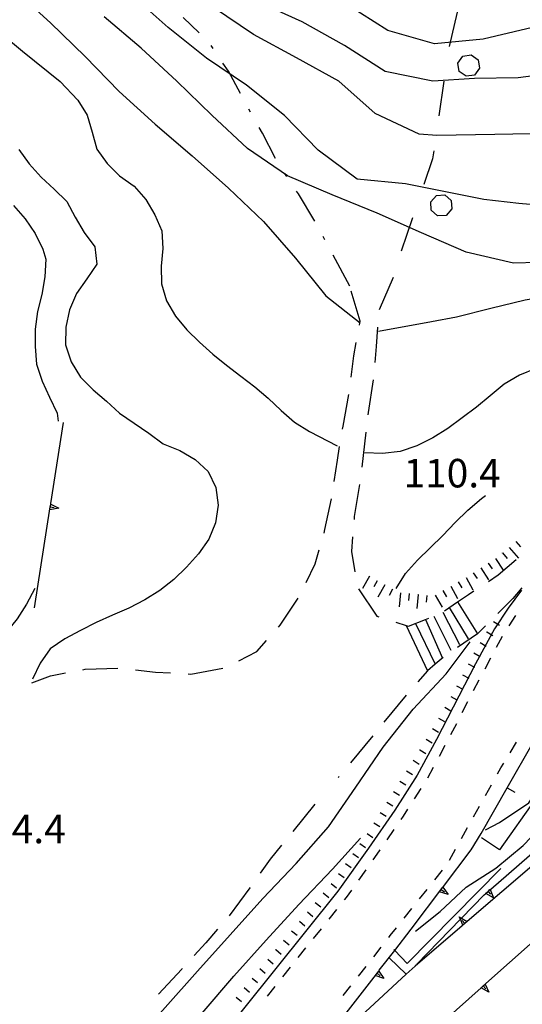
# Model space of a CAD drawing. Units: metres. Extents: x 478465 to 482391, y 4501126 to 4503106.
# Drawn here: x 481527 to 481584, y 4502718 to 4502830 of the extents above; entities that cross this region are included whole.
import ezdxf

# ---------------------------------------------------------------- set-up
doc = ezdxf.new("R2010")
doc.units = ezdxf.units.M
doc.header["$MEASUREMENT"] = 0
for name, color, linetype in [("'03 marciapiede - spartitraffico", 254, 'Continuous'), ("'03 muro di sostegno", 254, 'Continuous'), ("'03 strada secondaria meno di 6 mt 3 classe", 254, 'Continuous'), ('CANALE', 254, 'Continuous'), ('careggiabile non asfaltata', 254, 'Continuous'), ('curva direttrice a 10 mt', 254, 'Continuous'), ('curva intermedia a 2 mt', 254, 'Continuous'), ('GRADINI', 254, 'Continuous'), ('limite di bosco', 254, 'Continuous'), ('limite di bosco v', 254, 'Continuous'), ('marciapiede - spartitraffico', 254, 'Continuous'), ('mulattiera', 254, 'Continuous'), ('muro di sostegno', 254, 'Continuous'), ('muro di sostegno v', 254, 'Continuous'), ('muro divisorio', 254, 'Continuous'), ('muro divisorio v', 254, 'Continuous'), ('punto quotato a terra', 254, 'Continuous'), ('scarpata fino a 1 mt', 254, 'Continuous'), ('scarpata fino a 1 mt v', 254, 'Continuous'), ('scarpata fino a 2 mt', 254, 'Continuous'), ('scarpata fino a 2 mt v', 254, 'Continuous'), ('strada secondaria da 6 a 8 mt 2 classe', 254, 'Continuous')]:
    doc.layers.add(name, color=color, linetype=linetype)
doc.styles.add('txt', font='txt')

msp = doc.modelspace()

# ---------------------------------------------------------------- linework, layer by layer
at = {"layer": "'03 marciapiede - spartitraffico", "linetype": 'Continuous'}
for p, q in [((481582.42, 4502761.28), (481583.19, 4502762.45)), ((481581, 4502758.86), (481581.67, 4502760.09)), ((481579.69, 4502756.39), (481580.35, 4502757.63)), ((481578.4, 4502753.91), (481579.04, 4502755.15)), ((481577.11, 4502751.42), (481577.75, 4502752.67)), ((481575.82, 4502748.94), (481576.47, 4502750.18)), ((481574.51, 4502746.46), (481575.17, 4502747.7)), ((481573.18, 4502743.99), (481573.85, 4502745.23)), ((481571.69, 4502741.62), (481572.45, 4502742.8)), ((481570.43, 4502739.64), (481570.94, 4502740.45)), ((481570.18, 4502739.27), (481570.43, 4502739.64)), ((481568.58, 4502736.97), (481569.38, 4502738.12)), ((481567.44, 4502735.31), (481567.79, 4502735.81)), ((481566.99, 4502734.67), (481567.44, 4502735.31)), ((481565.36, 4502732.38), (481566.18, 4502733.53)), ((481563.94, 4502730.38), (481564.55, 4502731.24)), ((481563.73, 4502730.12), (481563.94, 4502730.38)), ((481561.97, 4502727.93), (481562.85, 4502729.02)), ((481560.22, 4502725.75), (481561.1, 4502726.84)), ((481558.47, 4502723.56), (481559.35, 4502724.66)), ((481556.72, 4502721.38), (481557.59, 4502722.48)), ((481554.97, 4502719.2), (481555.84, 4502720.29))]:
    msp.add_line(p, q, dxfattribs=at)
at = {"layer": "'03 muro di sostegno"}
for p, q in [((481585.47, 4502741.67), (481581.35, 4502735.81)), ((481581.35, 4502735.81), (481579.28, 4502737.17))]:
    msp.add_line(p, q, dxfattribs=at)
at = {"layer": "'03 strada secondaria meno di 6 mt 3 classe", "flags": 128}
msp.add_lwpolyline([(481583.83, 4502765.35), (481582.31, 4502763.28), (481580.76, 4502760.95), (481578.62, 4502756.95), (481574.16, 4502748.35), (481571.99, 4502744.31), (481569.43, 4502740.31), (481566.46, 4502736), (481562.98, 4502731.11), (481552.25, 4502717.74), (481548.19, 4502712.63)], dxfattribs=at)
at = {"layer": 'CANALE', "linetype": 'Continuous'}
for p, q in [((481581.49, 4502733.71), (481570.85, 4502722.91)), ((481568.79, 4502723.53), (481570.75, 4502721.69))]:
    msp.add_line(p, q, dxfattribs=at)
at = {"layer": 'CANALE', "linetype": 'Continuous', "flags": 128}
msp.add_lwpolyline([(481570.85, 4502722.91), (481569.43, 4502724.38), (481569.33, 4502724.49)], dxfattribs=at)
at = {"layer": 'careggiabile non asfaltata', "linetype": 'Continuous'}
for p, q in [((481569.25, 4502800.86), (481567.66, 4502797.2)), ((481565.5, 4502795.89), (481564.5, 4502799.32)), ((481565.42, 4502795.47), (481565.5, 4502795.89)), ((481567.47, 4502795.21), (481567.33, 4502793.03)), ((481564.79, 4502791.95), (481565.07, 4502793.5)), ((481567.33, 4502793.03), (481567.17, 4502791.22)), ((481564.48, 4502789.55), (481564.79, 4502791.95)), ((481566.99, 4502789.23), (481566.42, 4502785.51)), ((481563.57, 4502783.99), (481564.2, 4502787.57)), ((481566.42, 4502785.51), (481566.39, 4502785.27)), ((481563.5, 4502783.62), (481563.57, 4502783.99)), ((481566.16, 4502783.29), (481565.69, 4502779.31)), ((481562.92, 4502780.11), (481563.17, 4502781.66)), ((481562.55, 4502777.7), (481562.92, 4502780.11)), ((481565.44, 4502777.33), (481564.83, 4502773.71)), ((481561.5, 4502772.21), (481562.23, 4502775.73)), ((481564.83, 4502773.71), (481564.81, 4502773.38)), ((481561.4, 4502771.82), (481561.5, 4502772.21)), ((481564.65, 4502771.39), (481564.53, 4502769.73)), ((481560.4, 4502768.33), (481560.84, 4502769.9)), ((481564.53, 4502769.73), (481564.89, 4502767.42)), ((481559.37, 4502766.2), (481560.4, 4502768.33)), ((481581.19, 4502767.06), (481583.22, 4502768.81)), ((481580.09, 4502766.33), (481581.19, 4502767.06)), ((481583.88, 4502765.59), (481582.85, 4502764.39)), ((481565.31, 4502765.49), (481567.39, 4502762.38)), ((481577.83, 4502764.84), (481578.42, 4502765.24)), ((481556.42, 4502761.34), (481558.47, 4502764.41)), ((481582.85, 4502764.39), (481581.15, 4502762.68)), ((481567.39, 4502762.38), (481567.64, 4502762.3)), ((481556.22, 4502761.11), (481556.42, 4502761.34)), ((481579.73, 4502761.27), (481578.82, 4502760.35)), ((481578.82, 4502760.35), (481576.58, 4502758.83)), ((481553.75, 4502758.35), (481554.88, 4502759.62)), ((481551.71, 4502757.3), (481553.75, 4502758.35)), ((481528.22, 4502754.79), (481530.32, 4502755.58)), ((481530.32, 4502755.58), (481532.04, 4502755.92)), ((481534, 4502756.29), (481534.26, 4502756.35)), ((481534.26, 4502756.35), (481537.99, 4502756.47)), ((481539.98, 4502756.29), (481542.25, 4502756.03)), ((481542.25, 4502756.03), (481543.97, 4502755.94)), ((481545.96, 4502755.82), (481546.25, 4502755.8)), ((481546.25, 4502755.8), (481549.9, 4502756.46)), ((481573.15, 4502756.17), (481572.05, 4502754.93)), ((481570.75, 4502753.41), (481568.2, 4502750.33)), ((481566.93, 4502748.78), (481564.39, 4502745.7)), ((481563.11, 4502744.15), (481563.01, 4502744.02)), ((481560.37, 4502741), (481557.85, 4502737.9)), ((481556.58, 4502736.34), (481555.29, 4502734.75)), ((481555.29, 4502734.75), (481554.16, 4502733.16)), ((481552.97, 4502731.49), (481550.61, 4502728.33)), ((481553, 4502731.54), (481552.97, 4502731.49)), ((481549.31, 4502726.81), (481547.96, 4502725.24)), ((481547.96, 4502725.24), (481546.65, 4502723.82)), ((481545.24, 4502722.27), (481542.6, 4502719.4)), ((481545.3, 4502722.34), (481545.24, 4502722.27))]:
    msp.add_line(p, q, dxfattribs=at)
at = {"layer": 'careggiabile non asfaltata', "linetype": 'Continuous', "flags": 128}
for points in [[(481575.1, 4502763), (481576.58, 4502764), (481577.83, 4502764.84)], [(481569.54, 4502761.7), (481570.74, 4502761.32), (481570.99, 4502761.24)], [(481570.99, 4502761.24), (481572.93, 4502762), (481573.3, 4502762.14)], [(481574.95, 4502757.67), (481574.04, 4502756.91), (481573.15, 4502756.17)]]:
    msp.add_lwpolyline(points, dxfattribs=at)
at = {"layer": 'curva direttrice a 10 mt', "color": 254, "linetype": 'Continuous'}
for points in [[(481588.44, 4502802.66), (481582.92, 4502802.49), (481577.53, 4502803.77), (481572.46, 4502805.95), (481567.43, 4502808.2), (481562.32, 4502810.25), (481557.25, 4502812.41), (481552.72, 4502815.55), (481548.67, 4502819.33), (481544.67, 4502823.17), (481540.64, 4502826.95), (481536.42, 4502830.49)], [(481543.57, 4502712.63), (481543.97, 4502713.07), (481547.57, 4502717.25), (481551.15, 4502721.44), (481554.83, 4502725.53), (481558.54, 4502729.6), (481562.35, 4502733.62), (481565.56, 4502737.14)]]:
    msp.add_lwpolyline(points, dxfattribs=at)
at = {"layer": 'curva intermedia a 2 mt', "color": 254, "linetype": 'Continuous'}
for points in [[(481611.4, 4502817.36), (481610.28, 4502815.97), (481607.55, 4502813.64), (481604.1, 4502811.64), (481602.85, 4502811.12), (481599, 4502810.03), (481595.02, 4502809.37), (481591.38, 4502809.02), (481587.39, 4502808.95), (481583.54, 4502809.29), (481579.56, 4502809.75), (481570.64, 4502811.5), (481565.17, 4502812.05), (481560.74, 4502815.34), (481556.9, 4502819.3), (481552.6, 4502822.75), (481548.03, 4502825.82), (481543.71, 4502829.29), (481539.6, 4502832.98), (481535.46, 4502836.65), (481531.12, 4502840.12), (481526.78, 4502843.53)], [(481526.25, 4502833.56), (481530.32, 4502829.82), (481534.28, 4502825.99), (481538.12, 4502822.02), (481542.22, 4502818.3), (481546.42, 4502814.7), (481550.55, 4502811.03), (481554.54, 4502807.24), (481558.14, 4502803.08), (481561.6, 4502798.77), (481565.5, 4502795.73)], [(481612.97, 4502833.28), (481610.7, 4502829.99), (481608.96, 4502827.94), (481605.99, 4502825.22), (481602.65, 4502822.98), (481598.17, 4502820.86), (481594.4, 4502819.48), (481592.71, 4502818.92), (481588.85, 4502817.81), (481584.9, 4502817.2), (481580.79, 4502817.12), (481574.21, 4502817.03), (481572.19, 4502817.17), (481567.21, 4502819.52), (481563.08, 4502823.2), (481558.26, 4502825.85), (481553.39, 4502828.48), (481548.85, 4502831.58)], [(481606.8, 4502831.12), (481603.55, 4502828.74), (481599.97, 4502826.9), (481596.32, 4502825.67), (481592.39, 4502824.82), (481588.42, 4502824.22), (481583.47, 4502823.57), (481578.49, 4502823.48), (481573.76, 4502823.2), (481568.35, 4502824.27), (481563.71, 4502827.25), (481558.92, 4502829.95), (481553.89, 4502832.2)], [(481592.96, 4502831.24), (481588.35, 4502830.06), (481584.46, 4502829.14), (481579.47, 4502827.96), (481573.96, 4502827.45), (481568.65, 4502828.96), (481564, 4502831.92)], [(481522.87, 4502830.13), (481527.14, 4502826.59), (481531.43, 4502823.15), (481533.42, 4502821.02), (481534.5, 4502819.33), (481535.04, 4502817.4), (481535.58, 4502815.46), (481536.75, 4502813.83), (481538.18, 4502812.41), (481539.83, 4502811.26), (481541.15, 4502809.74), (481542.17, 4502808.01), (481542.97, 4502806.17), (481543.08, 4502804.16), (481542.89, 4502802.17), (481542.92, 4502800.16), (481543.51, 4502798.23), (481544.54, 4502796.47), (481545.82, 4502794.92), (481547.26, 4502793.51), (481548.75, 4502792.17), (481550.32, 4502790.9), (481551.93, 4502789.66), (481553.54, 4502788.46), (481555.05, 4502787.14), (481556.54, 4502785.77), (481558.03, 4502784.42), (481559.74, 4502783.35), (481562.89, 4502781.73)], [(481622.15, 4502817), (481621.42, 4502814.53), (481620.44, 4502811.53), (481618.75, 4502807.93), (481615.9, 4502804.63), (481612.55, 4502802.36), (481610.85, 4502801.58), (481607.02, 4502800.42), (481603.07, 4502799.67), (481598.8, 4502799.09), (481594.82, 4502798.85), (481591.58, 4502798.9), (481587.59, 4502798.85), (481584.24, 4502798.31), (481580.35, 4502797.33), (481576.45, 4502796.36), (481573.62, 4502795.84), (481567.58, 4502794.72)], [(481526.71, 4502815.41), (481527.9, 4502813.78), (481529.25, 4502812.29), (481530.75, 4502810.93), (481532.18, 4502809.52), (481533.12, 4502807.74), (481534.15, 4502805.99), (481535.35, 4502804.37), (481535.58, 4502802.38), (481534.44, 4502800.71), (481533.29, 4502799.04), (481532.5, 4502797.18), (481532.05, 4502795.22), (481532.04, 4502793.21), (481532.68, 4502791.27), (481533.75, 4502789.55), (481535.17, 4502788.12), (481536.68, 4502786.82), (481538.17, 4502785.45), (481539.82, 4502784.3), (481541.51, 4502783.17), (481543.12, 4502781.95), (481545, 4502781.19), (481546.76, 4502780.19), (481548.22, 4502778.82), (481549.12, 4502777.01), (481549.36, 4502775), (481549.08, 4502772.99), (481548.32, 4502771.11), (481547.12, 4502769.48), (481545.79, 4502767.96), (481544.33, 4502766.54), (481542.75, 4502765.3), (481541.04, 4502764.22), (481539.24, 4502763.3), (481537.36, 4502762.48), (481535.53, 4502761.67), (481533.74, 4502760.75), (481531.96, 4502759.8), (481530.29, 4502758.68), (481529.15, 4502757.02), (481528.28, 4502755.2)], [(481526.11, 4502809.05), (481527.44, 4502807.53), (481528.58, 4502805.88), (481529.46, 4502804.08), (481529.79, 4502802.97), (481529.69, 4502800.95), (481529.33, 4502798.95), (481528.83, 4502797.01), (481528.6, 4502795.01), (481528.57, 4502793.01), (481528.75, 4502791.01), (481529.39, 4502789.1), (481530.22, 4502787.28), (481531.07, 4502785.46), (481531.21, 4502784.53)], [(481579.75, 4502738.09), (481581.32, 4502738.92), (481584.65, 4502741.17), (481586.94, 4502744.49), (481588.68, 4502748.11), (481591.68, 4502750.81), (481594.83, 4502753.34), (481597.76, 4502756.13), (481600.92, 4502758.67), (481604, 4502761.32), (481606.8, 4502764.21), (481609.47, 4502767.28), (481612.46, 4502769.96), (481615.75, 4502772.27), (481619.14, 4502774.43), (481622.68, 4502776.31), (481626.32, 4502777.99), (481629.99, 4502779.61), (481633.53, 4502781.6), (481636.82, 4502783.94), (481639.82, 4502786.63), (481642.33, 4502789.74), (481644.4, 4502793.22)], [(481589.25, 4502791.6), (481587.44, 4502791.04), (481585.47, 4502790.53), (481583.6, 4502789.78), (481581.85, 4502788.74), (481580.26, 4502787.43), (481578.71, 4502786.13), (481577.08, 4502784.91), (481575.47, 4502783.7), (481573.78, 4502782.63), (481571.94, 4502781.75), (481570.04, 4502781.11), (481568.04, 4502780.88), (481566.03, 4502780.95)], [(481569.61, 4502765.54), (481570.67, 4502767.24), (481572.01, 4502768.74), (481573.46, 4502770.14), (481574.9, 4502771.54), (481576.29, 4502773.02), (481577.74, 4502774.41), (481579.28, 4502775.74), (481579.76, 4502776.1)], [(481528.53, 4502765.54), (481527.61, 4502763.75), (481526.53, 4502762.06), (481525.26, 4502760.49), (481523.85, 4502759.08), (481522.25, 4502757.8), (481520.62, 4502756.64), (481518.96, 4502755.48), (481517.33, 4502754.24), (481512.65, 4502748.36), (481511.07, 4502743.07), (481510.21, 4502737.61), (481509.44, 4502732.11), (481508.89, 4502726.63), (481508.83, 4502721.13), (481509.36, 4502715.65), (481510.04, 4502712.63)], [(481571.8, 4502726.59), (481574.58, 4502728.81), (481577.54, 4502731.56), (481580.93, 4502733.74), (481584.04, 4502736.32), (481586.83, 4502739.23), (481589.44, 4502742.27), (481591.89, 4502745.43), (481594.5, 4502748.49), (481597.26, 4502751.42), (481600.21, 4502754.17), (481603.26, 4502756.86), (481606.33, 4502759.59), (481609.24, 4502762.46), (481609.81, 4502763.03)], [(481538.68, 4502712.63), (481539.67, 4502713.78), (481543.35, 4502717.9), (481547.04, 4502722.03), (481550.74, 4502726.17), (481554.44, 4502730.27), (481558.22, 4502734.27), (481561.89, 4502738.42), (481565.03, 4502742.95), (481568.12, 4502747.49), (481571.54, 4502751.81), (481575.29, 4502755.84), (481578, 4502759.45)]]:
    msp.add_lwpolyline(points, dxfattribs=at)
at = {"layer": 'GRADINI', "linetype": 'Continuous'}
for p, q in [((481575.62, 4502763.35), (481577.76, 4502759.81)), ((481576.58, 4502764), (481578.82, 4502760.35)), ((481573.89, 4502762.37), (481575.81, 4502758.5)), ((481574.88, 4502762.85), (481576.79, 4502759.16)), ((481570.74, 4502761.32), (481573.15, 4502756.17)), ((481571.8, 4502761.55), (481574.04, 4502756.91)), ((481572.93, 4502762), (481574.85, 4502757.59))]:
    msp.add_line(p, q, dxfattribs=at)
at = {"layer": 'limite di bosco'}
for p, q in [((481576.54, 4502831.03), (481575.63, 4502827.14)), ((481575.03, 4502823.19), (481574.45, 4502819.23)), ((481573.87, 4502815.27), (481573.74, 4502814.35)), ((481573.74, 4502814.35), (481572.75, 4502811.45)), ((481571.45, 4502807.66), (481570.15, 4502803.87))]:
    msp.add_line(p, q, dxfattribs=at)
at = {"layer": 'limite di bosco v'}
for p, q in [((481576.59, 4502825.25), (481577.16, 4502826.04)), ((481577.16, 4502826.04), (481578.11, 4502826.2)), ((481578.11, 4502826.2), (481578.91, 4502825.63)), ((481576.75, 4502824.3), (481576.59, 4502825.25)), ((481578.91, 4502825.63), (481579.06, 4502824.67)), ((481577.53, 4502823.74), (481576.75, 4502824.3)), ((481578.49, 4502823.88), (481577.53, 4502823.74)), ((481579.06, 4502824.67), (481578.49, 4502823.88)), ((481573.52, 4502809.48), (481574.16, 4502810.21)), ((481573.58, 4502808.52), (481573.52, 4502809.48)), ((481574.16, 4502810.21), (481575.13, 4502810.28)), ((481575.13, 4502810.28), (481575.86, 4502809.63)), ((481575.86, 4502809.62), (481575.92, 4502808.66)), ((481574.31, 4502807.88), (481573.58, 4502808.52)), ((481575.92, 4502808.66), (481575.27, 4502807.93)), ((481575.27, 4502807.93), (481574.31, 4502807.88))]:
    msp.add_line(p, q, dxfattribs=at)
at = {"layer": 'marciapiede - spartitraffico'}
for p, q in [((481582.54, 4502746.86), (481583.25, 4502748.06)), ((481581.5, 4502745.13), (481581.82, 4502745.66)), ((481581.11, 4502744.45), (481581.5, 4502745.13)), ((481579.75, 4502742), (481580.43, 4502743.22)), ((481578.39, 4502739.56), (481579.07, 4502740.77)), ((481577.02, 4502737.11), (481577.7, 4502738.34)), ((481575.65, 4502734.66), (481576.33, 4502735.89)), ((481574, 4502732.41), (481574.87, 4502733.51)), ((481572.25, 4502730.23), (481573.12, 4502731.32)), ((481570.5, 4502728.04), (481571.38, 4502729.13)), ((481568.93, 4502726.06), (481569.64, 4502726.95)), ((481568.76, 4502725.84), (481568.93, 4502726.06)), ((481567.04, 4502723.64), (481567.9, 4502724.74)), ((481565.3, 4502721.45), (481566.17, 4502722.54)), ((481563.58, 4502719.24), (481564.44, 4502720.34))]:
    msp.add_line(p, q, dxfattribs=at)
at = {"layer": 'mulattiera', "linetype": 'Continuous'}
for p, q in [((481547.22, 4502828.69), (481545.39, 4502830.41)), ((481548.82, 4502826.91), (481548.59, 4502827.25)), ((481550.55, 4502824.32), (481549.92, 4502825.25)), ((481551.9, 4502821.78), (481550.55, 4502824.32)), ((481553.06, 4502819.67), (481552.86, 4502820.02)), ((481554.4, 4502817.28), (481554.03, 4502817.93)), ((481555.89, 4502814.39), (481554.4, 4502817.28)), ((481557.16, 4502812.36), (481556.94, 4502812.69)), ((481558.5, 4502810.39), (481558.29, 4502810.7)), ((481560.37, 4502807.29), (481558.5, 4502810.39)), ((481561.5, 4502805.17), (481561.32, 4502805.52)), ((481564.32, 4502799.87), (481562.42, 4502803.4))]:
    msp.add_line(p, q, dxfattribs=at)
at = {"layer": 'muro di sostegno'}
for p, q in [((481530.36, 4502775.19), (481531.8, 4502784.4)), ((481578.1, 4502735.81), (481579.24, 4502737.68)), ((481574.97, 4502731.65), (481578.1, 4502735.81)), ((481577.09, 4502727.19), (481571.74, 4502722.6))]:
    msp.add_line(p, q, dxfattribs=at)
at = {"layer": 'muro di sostegno', "flags": 128}
for points in [[(481528.51, 4502763.33), (481530.3, 4502774.79), (481530.35, 4502775.08), (481530.35, 4502775.09), (481530.36, 4502775.19)], [(481580.34, 4502731.36), (481588.84, 4502738.74), (481589.09, 4502738.96), (481589.31, 4502739.16), (481589.39, 4502739.23)], [(481585.53, 4502734.42), (481577.65, 4502727.67), (481577.65, 4502727.66), (481577.4, 4502727.46), (481577.17, 4502727.26), (481577.09, 4502727.19)], [(481571.3, 4502726.79), (481574.9, 4502731.56), (481574.97, 4502731.65)], [(481579.6, 4502730.71), (481579.78, 4502730.87), (481580.03, 4502731.09), (481580.26, 4502731.29), (481580.34, 4502731.36)], [(481571.93, 4502722.81), (481576.89, 4502727.92), (481577.01, 4502728.05), (481579.6, 4502730.71)], [(481579.79, 4502720.62), (481588.2, 4502728.1), (481588.44, 4502728.32), (481588.67, 4502728.52), (481588.75, 4502728.6)], [(481567.68, 4502722.12), (481569.43, 4502724.38), (481571.3, 4502726.79)], [(481560.32, 4502712.63), (481567.61, 4502722.03), (481567.68, 4502722.12)], [(481570.83, 4502712.63), (481579.24, 4502720.12), (481579.48, 4502720.34), (481579.71, 4502720.55), (481579.79, 4502720.62)]]:
    msp.add_lwpolyline(points, dxfattribs=at)
at = {"layer": 'muro di sostegno v'}
for p, q in [((481531.26, 4502774.64), (481530.25, 4502774.46)), ((481530.3, 4502774.79), (481530.74, 4502774.72)), ((481575.5, 4502730.74), (481574.52, 4502731.06)), ((481574.72, 4502731.32), (481575.08, 4502731.06)), ((481568.19, 4502721.2), (481567.22, 4502721.52)), ((481567.43, 4502721.78), (481567.78, 4502721.51)), ((481579.24, 4502720.13), (481579.71, 4502720.55))]:
    msp.add_line(p, q, dxfattribs=at)
at = {"layer": 'muro di sostegno v', "flags": 128}
for points in [[(481530.25, 4502774.47), (481530.3, 4502774.79), (481530.35, 4502775.08)], [(481530.34, 4502775.09), (481530.35, 4502775.09), (481531.26, 4502774.64)], [(481574.53, 4502731.06), (481574.72, 4502731.32), (481574.9, 4502731.56)], [(481574.9, 4502731.57), (481574.9, 4502731.56), (481574.9, 4502731.56), (481575.5, 4502730.74)], [(481580.67, 4502730.36), (481579.78, 4502730.87), (481579.78, 4502730.88)], [(481579.79, 4502730.88), (481580.03, 4502731.09), (481580.25, 4502731.29)], [(481580.03, 4502731.09), (481580.03, 4502731.09), (481580.33, 4502730.76)], [(481580.25, 4502731.3), (481580.26, 4502731.29), (481580.67, 4502730.36)], [(481576.77, 4502728.19), (481577.01, 4502728.05), (481577.65, 4502727.67)], [(481577.18, 4502727.25), (481577.17, 4502727.26), (481577.17, 4502727.26), (481576.89, 4502727.92), (481576.77, 4502728.19)], [(481577.4, 4502727.45), (481577.4, 4502727.46), (481577.11, 4502727.79)], [(481577.65, 4502727.66), (481577.4, 4502727.46), (481577.17, 4502727.26), (481577.17, 4502727.26)], [(481567.23, 4502721.53), (481567.43, 4502721.78), (481567.61, 4502722.02)], [(481567.61, 4502722.04), (481567.61, 4502722.03), (481568.19, 4502721.2)], [(481580.13, 4502719.63), (481579.24, 4502720.12), (481579.23, 4502720.13)], [(481579.48, 4502720.35), (481579.48, 4502720.34), (481579.78, 4502720.02)], [(481579.71, 4502720.56), (481579.71, 4502720.55), (481580.13, 4502719.63)]]:
    msp.add_lwpolyline(points, dxfattribs=at)
at = {"layer": 'muro divisorio'}
for p, q in [((481582.22, 4502742.88), (481585.2, 4502748.1)), ((481579.24, 4502737.68), (481582.22, 4502742.88))]:
    msp.add_line(p, q, dxfattribs=at)
at = {"layer": 'muro divisorio v'}
msp.add_line((481582.22, 4502742.88), (481583.08, 4502742.39), dxfattribs=at)
at = {"layer": 'scarpata fino a 1 mt', "color": 254, "linetype": 'Continuous'}
for p, q in [((481580.64, 4502761.77), (481580.64, 4502761.77)), ((481579.89, 4502760.57), (481579.89, 4502760.58)), ((481579.15, 4502759.38), (481579.15, 4502759.39)), ((481572.26, 4502747.18), (481572.27, 4502747.18)), ((481569.28, 4502742.43), (481569.28, 4502742.44)), ((481566.3, 4502737.68), (481566.31, 4502737.68)), ((481564.66, 4502735.41), (481564.66, 4502735.41)), ((481561.31, 4502730.91), (481561.31, 4502730.92)), ((481558.61, 4502727.69), (481558.61, 4502727.7)), ((481557.71, 4502726.62), (481557.72, 4502726.62)), ((481555.91, 4502724.46), (481555.91, 4502724.47)), ((481553.22, 4502721.23), (481553.22, 4502721.24))]:
    msp.add_line(p, q, dxfattribs=at)
at = {"layer": 'scarpata fino a 1 mt v', "color": 254, "linetype": 'Continuous'}
for p, q in [((481580.64, 4502761.77), (481581.32, 4502761.34)), ((481579.89, 4502760.58), (481580.57, 4502760.16)), ((481579.15, 4502759.39), (481579.83, 4502758.97)), ((481578.43, 4502758.19), (481579.14, 4502757.81)), ((481577.78, 4502756.95), (481578.49, 4502756.57)), ((481577.13, 4502755.7), (481577.84, 4502755.33)), ((481576.46, 4502754.47), (481577.17, 4502754.08)), ((481575.79, 4502753.24), (481576.49, 4502752.85)), ((481575.11, 4502752.02), (481575.81, 4502751.63)), ((481574.41, 4502750.8), (481575.1, 4502750.39)), ((481573.71, 4502749.59), (481574.39, 4502749.18)), ((481573, 4502748.38), (481573.68, 4502747.97)), ((481572.27, 4502747.18), (481572.95, 4502746.75)), ((481571.52, 4502745.99), (481572.2, 4502745.56)), ((481570.77, 4502744.81), (481571.45, 4502744.38)), ((481570.02, 4502743.63), (481570.7, 4502743.2)), ((481569.28, 4502742.44), (481569.96, 4502742.02)), ((481568.54, 4502741.24), (481569.22, 4502740.82)), ((481567.79, 4502740.05), (481568.47, 4502739.63)), ((481567.05, 4502738.87), (481567.73, 4502738.45)), ((481566.31, 4502737.68), (481566.96, 4502737.21)), ((481565.48, 4502736.55), (481566.13, 4502736.08)), ((481564.66, 4502735.41), (481565.31, 4502734.95)), ((481563.84, 4502734.27), (481564.5, 4502733.82)), ((481563.04, 4502733.12), (481563.7, 4502732.66)), ((481562.21, 4502731.99), (481562.83, 4502731.48)), ((481561.31, 4502730.92), (481561.93, 4502730.41)), ((481560.41, 4502729.84), (481561.03, 4502729.33)), ((481559.51, 4502728.77), (481560.13, 4502728.25)), ((481558.61, 4502727.7), (481559.23, 4502727.18)), ((481557.72, 4502726.62), (481558.33, 4502726.1)), ((481556.81, 4502725.54), (481557.43, 4502725.02)), ((481555.91, 4502724.47), (481556.53, 4502723.95)), ((481555.01, 4502723.39), (481555.63, 4502722.87)), ((481554.11, 4502722.31), (481554.73, 4502721.8)), ((481553.22, 4502721.24), (481553.83, 4502720.73)), ((481552.32, 4502720.16), (481552.93, 4502719.65)), ((481551.42, 4502719.08), (481552.04, 4502718.57))]:
    msp.add_line(p, q, dxfattribs=at)
at = {"layer": 'scarpata fino a 2 mt', "color": 254, "linetype": 'Continuous'}
for p, q in [((481581.68, 4502769.55), (481581.68, 4502769.56)), ((481580.04, 4502768.4), (481580.05, 4502768.41)), ((481568.31, 4502765.93), (481568.31, 4502765.92)), ((481572.07, 4502764.84), (481572.08, 4502764.84))]:
    msp.add_line(p, q, dxfattribs=at)
at = {"layer": 'scarpata fino a 2 mt v', "color": 254, "linetype": 'Continuous'}
for p, q in [((481582.45, 4502770.2), (481583.48, 4502768.98)), ((481583.21, 4502770.85), (481583.73, 4502770.24)), ((481580.89, 4502768.95), (481581.75, 4502767.6)), ((481581.68, 4502769.56), (481582.2, 4502768.95)), ((481579.21, 4502767.86), (481580.07, 4502766.52)), ((481580.05, 4502768.41), (481580.49, 4502767.74)), ((481566.56, 4502766.91), (481565.78, 4502765.51)), ((481577.53, 4502766.77), (481578.32, 4502765.38)), ((481578.36, 4502767.31), (481578.8, 4502766.64)), ((481567.43, 4502766.41), (481567.04, 4502765.72)), ((481568.31, 4502765.92), (481567.53, 4502764.52)), ((481575.79, 4502765.77), (481576.57, 4502764.38)), ((481576.65, 4502766.27), (481577.05, 4502765.58)), ((481569.18, 4502765.44), (481568.79, 4502764.74)), ((481570.08, 4502765.04), (481569.93, 4502763.45)), ((481571.08, 4502764.94), (481571, 4502764.14)), ((481572.08, 4502764.84), (481571.93, 4502763.24)), ((481573.07, 4502764.74), (481573, 4502763.95)), ((481574.04, 4502764.78), (481574.83, 4502763.39)), ((481574.91, 4502765.28), (481575.31, 4502764.59))]:
    msp.add_line(p, q, dxfattribs=at)
at = {"layer": 'strada secondaria da 6 a 8 mt 2 classe', "flags": 128}
msp.add_lwpolyline([(481560.95, 4502712.63), (481570.75, 4502721.69), (481571.74, 4502722.6)], dxfattribs=at)

# ---------------------------------------------------------------- texts
at = {"layer": 'punto quotato a terra', "color": 254, "style": 'txt'}
for s, rotation, p in [('110.4              ', 0.0115, (481570.43, 4502777.01)), ('114.4              ', 0.0172, (481521.01, 4502736.56))]:
    msp.add_text(s, height=3.24, rotation=rotation, dxfattribs=at).set_placement(p)

doc.saveas('drawing.dxf')
